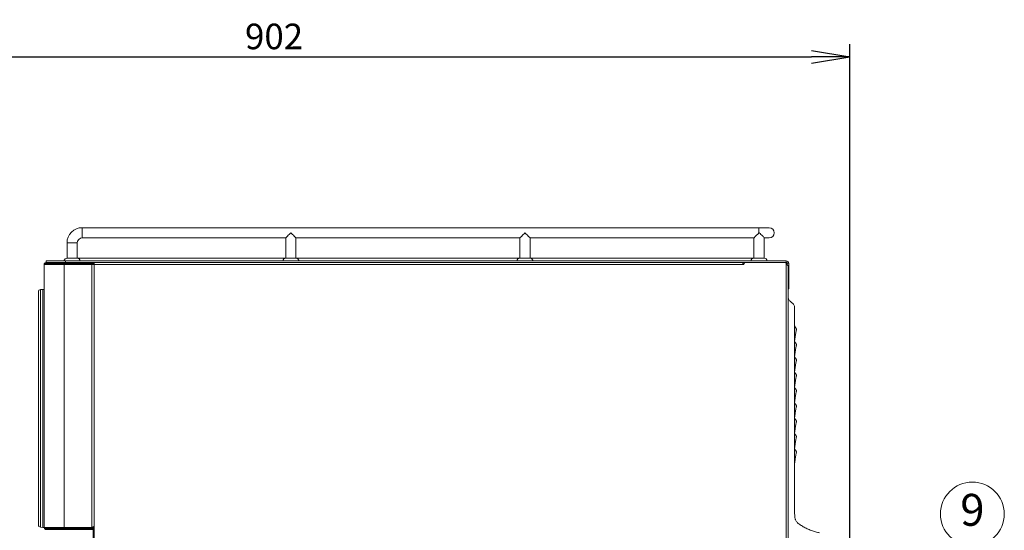
# Model space of a CAD drawing. Units: inches. Extents: x 230 to 4110, y 0 to 2754.
# Drawn here: x 1705 to 2476, y 933 to 1333 of the extents above; entities that cross this region are included whole.
import ezdxf
from ezdxf.enums import TextEntityAlignment as Align

# ---------------------------------------------------------------- set-up
doc = ezdxf.new("R2010")
doc.units = ezdxf.units.IN
doc.header["$LTSCALE"] = 20
doc.header["$MEASUREMENT"] = 0
doc.layers.add('SUNPOU', color=7, linetype='Continuous', lineweight=9)
doc.styles.get("Standard").update_dxf_attribs({"font": 'romans.shx', "bigfont": 'extfont.shx'})
doc.dimstyles.get("Standard").update_dxf_attribs({"dimscale": 10, "dimtxt": 2, "dimasz": 3, "dimexe": 1, "dimexo": 1, "dimgap": 0.6, "dimtad": 1, "dimdec": 0, "dimzin": 0, "dimdsep": 46, "dimtxsty": 'STANDARD', "dimblk": 'OPEN', "dimcen": 0.6, "dimadec": 0, "dimazin": 2, "dimtfac": 1, "dimtdec": 0, "dimtmove": 0, "dimatfit": 3, "dimldrblk": 'DOTSMALL', "dimfxl": 1, "dimtolj": 1, "dimtzin": 0, "dimarcsym": 0})

# ---------------------------------------------------------------- blocks, each defined once
blk = doc.blocks.new('_Open')
at = {"color": 0, "linetype": 'ByBlock', "lineweight": -2}
for p, q in [((-1, 0.167), (0, 0)), ((-1, -0.167), (0, 0)), ((0, 0), (-1, 0))]:
    blk.add_line(p, q, dxfattribs=at)
blk = doc.blocks.new('*D8')
at = {"layer": 'DEFPOINTS', "color": 0}
for p in [(2354.99, 1304.32), (2354.99, 711.47), (1452.99, 603.11)]:
    blk.add_point(p, dxfattribs=at)
at = {"layer": 'SUNPOU', "color": 0, "linetype": 'ByBlock', "lineweight": -2}
for p, q in [((1452.99, 613.11), (1452.99, 1314.32)), ((2354.99, 721.47), (2354.99, 1314.32)), ((1482.99, 1304.32), (2324.99, 1304.32))]:
    blk.add_line(p, q, dxfattribs=at)
at = {"layer": 'SUNPOU', "color": 0, "lineweight": -2, "xscale": 30, "yscale": 30, "zscale": 30, "rotation": 180}
blk.add_blockref('_Open', (1452.99, 1304.32), dxfattribs=at)
at = {"layer": 'SUNPOU', "color": 0, "lineweight": -2, "xscale": 30, "yscale": 30, "zscale": 30}
blk.add_blockref('_Open', (2354.99, 1304.32), dxfattribs=at)
at = {"layer": 'SUNPOU', "color": 0, "insert": (1903.99, 1320.32), "char_height": 20, "attachment_point": 5}
blk.add_mtext('\\A1;902', dxfattribs=at)
blk = doc.blocks.new('_DotSmall')
at = {"color": 0, "linetype": 'ByBlock', "const_width": 0.5}
blk.add_lwpolyline([(-0.0625, 0, 1), (0.0625, 0, 1)], format="xyb", close=True, dxfattribs=at)

msp = doc.modelspace()

# ---------------------------------------------------------------- linework, layer by layer
at = {"color": 2, "linetype": 'Continuous', "lineweight": 15}
for p, q in [((2291.75, 1170.54), (1753.85, 1170.54)), ((1753.85, 1162.54), (1753.85, 1170.54)), ((2283.75, 1166.54), (2283.75, 1170.54)), ((1741.85, 1158.54), (1741.85, 1146.54)), ((1749.85, 1158.54), (1741.85, 1158.54)), ((1749.85, 1146.54), (1749.85, 1158.54)), ((1753.85, 1162.54), (1913.15, 1162.54)), ((1913.15, 1162.54), (1913.15, 1146.54)), ((1921.15, 1162.54), (2096.45, 1162.54)), ((1921.15, 1146.54), (1921.15, 1162.54)), ((2096.45, 1162.54), (2096.45, 1146.54)), ((2104.45, 1162.54), (2279.75, 1162.54)), ((2104.45, 1146.54), (2104.45, 1162.54)), ((2279.75, 1162.54), (2279.75, 1146.54)), ((2287.62, 1162.54), (2291.75, 1162.54)), ((2287.75, 1146.54), (2287.75, 1162.67)), ((1723.95, 1141.59), (1723.95, 935.72)), ((1763.09, 1141.59), (1723.95, 1141.59)), ((1725.55, 1142.39), (1725.55, 1143.19)), ((1725.55, 1143.19), (1762.94, 1143.19)), ((1725.55, 1142.39), (1762.94, 1142.39)), ((1725.6, 1143.34), (1725.6, 1144.54)), ((1725.6, 1144.54), (2304.9, 1144.54)), ((2304.9, 1143.34), (1725.6, 1143.34)), ((1739.75, 1143.19), (1739.75, 1142.39)), ((1739.75, 1141.59), (1739.75, 935.72)), ((1740.6, 1144.54), (1740.6, 1143.34)), ((2287.75, 1146.54), (1741.85, 1146.54)), ((1752.23, 1144.61), (1910.77, 1144.61)), ((1753.48, 1141.64), (1757.71, 1141.64)), ((1760.94, 1142.39), (1760.94, 1143.19)), ((1761.34, 935.72), (1761.34, 1141.59)), ((1762.94, 1143.19), (1762.94, 1142.39)), ((1763.09, 1143.19), (1763.09, 553)), ((1763.09, 1143.19), (2271, 1143.19)), ((1763.09, 1141.59), (2272, 1141.59)), ((1767.53, 1143.19), (1767.53, 1143.34)), ((1774.09, 1143.34), (1774.09, 1143.19)), ((1910.77, 1144.62), (1917.15, 1144.62)), ((1915.9, 1143.34), (1915.9, 1143.19)), ((1918.4, 1143.19), (1918.4, 1143.34)), ((1923.53, 1144.61), (2094.07, 1144.61)), ((2099.2, 1143.34), (2099.2, 1143.19)), ((2100.45, 1144.62), (2106.83, 1144.62)), ((2101.7, 1143.19), (2101.7, 1143.34)), ((2106.83, 1144.61), (2277.37, 1144.61)), ((2162.5, 1143.34), (2162.29, 1143.19)), ((2163.77, 1143.19), (2163.77, 1143.34)), ((2166.77, 1143.34), (2166.77, 1143.19)), ((2179.57, 1143.19), (2179.57, 1143.34)), ((2182.57, 1143.34), (2182.57, 1143.19)), ((2271, 1141.59), (2271, 1143.19)), ((2272, 1141.59), (2272, 1142.19)), ((2273, 1143.19), (2304, 1143.19)), ((2277.37, 1144.62), (2283.75, 1144.62)), ((2304.9, 1143.34), (2304.9, 1144.54)), ((2305, 1142.59), (2304.94, 1142.51)), ((2305, 552.5), (2305, 1142.19)), ((2305.49, 1142.09), (2305, 1141.76)), ((2305.77, 1142.64), (2306.99, 1142.64)), ((2305.8, 1141.24), (2305.8, 1142.44)), ((2307, 1142.44), (2307, 1122.64)), ((2306.6, 1140.54), (2306.6, 553)), ((1721.08, 1122.19), (1719.9, 1121.51)), ((1721.21, 1122.2), (1722.95, 1122.23)), ((1723.95, 1122.21), (1722.95, 1122.23)), ((2307, 1122.64), (2306.6, 1122.64)), ((1719.55, 991.59), (1719.55, 1080.07)), ((1719.55, 1079.57), (1719.65, 1079.57)), ((1719.65, 936.94), (1719.65, 1084.11)), ((1721.21, 1084.01), (1721.21, 936.32)), ((1722.95, 936.29), (1722.95, 1084.01)), ((2311.6, 947.83), (2311.6, 1073.42)), ((1719.55, 991.59), (1719.65, 991.59)), ((1719.55, 969.8), (1719.65, 969.8)), ((1719.55, 968.95), (1719.65, 968.95)), ((1719.55, 968.18), (1719.65, 968.18)), ((1719.55, 968.18), (1719.55, 966.81)), ((1719.55, 966.81), (1719.65, 966.81)), ((1719.55, 966.69), (1719.65, 966.69)), ((1719.55, 966.32), (1719.65, 966.32)), ((1719.55, 965.44), (1719.65, 965.44)), ((1719.55, 964.54), (1719.65, 964.54)), ((1719.55, 964.19), (1719.65, 964.19)), ((1719.55, 963.78), (1719.65, 963.78)), ((1719.55, 963.78), (1719.55, 957.88)), ((1719.55, 963.5), (1719.65, 963.5)), ((1719.55, 962.25), (1719.65, 962.25)), ((1719.55, 957.88), (1719.65, 957.88)), ((1719.55, 957.75), (1719.65, 957.75)), ((1719.55, 956.24), (1719.65, 956.24)), ((1719.55, 955.29), (1719.65, 955.29)), ((2311.78, 943.95), (2311.6, 947.83)), ((1720.97, 935.89), (1719.9, 936.5)), ((1722.95, 935.79), (1721.21, 935.82)), ((1723.95, 935.81), (1722.95, 935.79)), ((1761.34, 935.72), (1723.95, 935.72)), ((1725.55, 934.92), (1725.55, 934.12)), ((1761.34, 934.92), (1725.55, 934.92)), ((1761.34, 934.12), (1725.55, 934.12)), ((1739.75, 934.12), (1739.75, 934.92)), ((1761.34, 934.92), (1761.34, 934.12)), ((1762.14, 935.72), (1762.14, 936.13)), ((1762.24, 935.72), (1762.14, 935.72)), ((1762.24, 936.19), (1762.24, 572.99))]:
    msp.add_line(p, q, dxfattribs=at)
at = {"color": 2, "linetype": 'Continuous', "lineweight": 15, "flags": 128}
for points in [[(1913.15, 1162.54), (1913.21, 1162.6), (1913.39, 1162.78), (1913.69, 1163.07), (1914.09, 1163.47), (1914.58, 1163.97), (1915.15, 1164.54), (1915.78, 1165.17), (1916.46, 1165.84), (1917.15, 1166.54)], [(1917.15, 1166.54), (1917.84, 1165.84), (1918.52, 1165.17), (1919.15, 1164.54), (1919.72, 1163.97), (1920.21, 1163.47), (1920.61, 1163.07), (1920.91, 1162.78), (1921.09, 1162.6), (1921.15, 1162.54)], [(2096.51, 1162.6), (2096.69, 1162.78), (2096.99, 1163.07), (2097.39, 1163.47), (2099.08, 1165.17), (2099.76, 1165.84), (2100.45, 1166.54)], [(2100.45, 1166.54), (2101.14, 1165.84), (2102.45, 1164.54), (2103.02, 1163.97), (2103.51, 1163.47), (2103.91, 1163.07), (2104.21, 1162.78), (2104.39, 1162.6), (2104.45, 1162.54)], [(2279.75, 1162.54), (2279.77, 1162.55), (2279.9, 1162.69), (2280.17, 1162.96), (2280.56, 1163.34), (2281.06, 1163.84), (2281.64, 1164.43), (2283.02, 1165.8), (2283.75, 1166.54)], [(1753.48, 1141.64), (1753.42, 1141.6), (1753.41, 1141.59)], [(1757.78, 1141.59), (1757.77, 1141.6), (1757.71, 1141.64)], [(2313.09, 1090.93), (2312.34, 1092.35), (2311.59, 1093.77)], [(2313.09, 1078.93), (2312.34, 1080.35), (2311.59, 1081.78)], [(2313.09, 1066.93), (2312.34, 1068.35), (2311.59, 1069.78)], [(2313.09, 1054.93), (2312.34, 1056.36), (2311.59, 1057.78)], [(2313.09, 1042.93), (2312.34, 1044.36), (2311.59, 1045.78)], [(2313.09, 1030.94), (2312.34, 1032.36), (2311.59, 1033.78)], [(2313.09, 1018.94), (2312.34, 1020.36), (2311.59, 1021.79)], [(2313.09, 1006.94), (2312.34, 1008.36), (2311.59, 1009.79)], [(2313.09, 994.94), (2312.34, 996.37), (2311.59, 997.79)]]:
    msp.add_lwpolyline(points, dxfattribs=at)
at = {"color": 2, "linetype": 'Continuous', "lineweight": 15}
for centre, radius, start, end in [((1753.85, 1158.54), 12, 90, 180), ((2291.75, 1166.54), 4, 270, 90), ((1753.85, 1158.54), 4, 90, 180), ((1739.37, 1144.64), 0.1, 270, 346.65764), ((1741.9, 1144.04), 2.5, 90, 166.65764), ((1749.8, 1144.04), 2.5, 13.34236, 90), ((1752.33, 1144.64), 0.1, 193.34236, 270), ((1755.6, 1139.24), 3.2, 100.6382, 131.40962), ((1755.6, 1139.24), 3.2, 48.59038, 79.3618), ((1910.67, 1144.64), 0.1, 270, 346.65764), ((1913.2, 1144.04), 2.5, 90, 166.65764), ((1921.1, 1144.04), 2.5, 13.34236, 90), ((1923.63, 1144.64), 0.1, 193.34236, 270), ((2093.97, 1144.64), 0.1, 270, 346.65764), ((2096.5, 1144.04), 2.5, 90, 166.65764), ((2104.4, 1144.04), 2.5, 13.34236, 90), ((2106.93, 1144.64), 0.1, 193.34236, 270), ((2273, 1142.19), 1, 90, 180), ((2277.27, 1144.64), 0.1, 270, 346.65764), ((2279.8, 1144.04), 2.5, 90, 166.65764), ((2287.7, 1144.04), 2.5, 13.34236, 90), ((2290.23, 1144.64), 0.1, 193.34236, 270), ((2304, 1142.19), 1, 0, 90), ((2304.9, 1142.44), 2.1, 0, 90.01167), ((2304.9, 1142.44), 0.9, 0, 90.01167), ((2304, 1141.09), 1.8, 33.91192, 56.2194), ((1718.65, 1080.51), 1, 334.15807, 0), ((1720.15, 936.94), 0.5, 180, 240), ((1721.22, 936.32), 0.5, 240, 269), ((1728.37, 936.07), 7.16, 178.00074, 181.99926)]:
    msp.add_arc(centre, radius, start, end, dxfattribs=at)
for centre, major_axis, ratio, start_param, end_param in [((2304, 1140.04), (0, 1.91), 0.942997, 5.388231, 5.693603), ((2305, 1140.54), (1.6, 0), 0.5, 0, 1.570796)]:
    msp.add_ellipse(centre, major_axis=major_axis, ratio=ratio, start_param=start_param, end_param=end_param, dxfattribs=at)
for points, knots in [([(2283.75, 1166.54), (2283.75, 1166.53), (2284.28, 1166.1), (2285.38, 1165.2), (2286.71, 1164.04), (2287.47, 1163.21), (2287.77, 1162.77), (2287.73, 1162.69), (2287.72, 1162.67)], [0, 0, 0, 0, 0.002086, 0.275112, 0.573164, 0.785463, 0.957231, 1, 1, 1, 1]), ([(1725.55, 1143.19), (1725.31, 1143.15), (1724.67, 1143.06), (1724.04, 1142.37), (1723.97, 1141.78), (1723.95, 1141.59)], [0, 0, 0, 0, 0.292293, 0.769314, 1, 1, 1, 1]), ([(1725.55, 1142.39), (1725.42, 1142.37), (1725.15, 1142.33), (1724.82, 1142.02), (1724.77, 1141.73), (1724.75, 1141.59)], [0, 0, 0, 0, 0.313045, 0.65371, 1, 1, 1, 1]), ([(1763.99, 1143.19), (1764.01, 1143.2), (1764.12, 1143.26), (1764.34, 1143.32), (1764.55, 1143.33), (1764.66, 1143.34)], [0, 0, 0, 0, 0.087111, 0.543548, 1, 1, 1, 1]), ([(2305, 1142.59), (2304.96, 1142.61), (2304.91, 1142.65), (2304.86, 1142.66), (2304.85, 1142.67)], [0, 0, 0, 0, 0.838605, 1, 1, 1, 1]), ([(2305.8, 1141.09), (2305.79, 1141.15), (2305.79, 1141.27), (2305.76, 1141.49), (2305.69, 1141.71), (2305.6, 1141.92), (2305.53, 1142.04), (2305.49, 1142.09)], [0, 0, 0, 0, 0.193757, 0.387688, 0.577792, 0.778949, 1, 1, 1, 1]), ([(1719.9, 1121.51), (1719.87, 1121.49), (1719.81, 1121.45), (1719.73, 1121.36), (1719.67, 1121.23), (1719.66, 1121.13), (1719.65, 1121.08)], [0, 0, 0, 0, 0.192568, 0.423432, 0.69262, 1, 1, 1, 1]), ([(1719.65, 1084.01), (1719.65, 1086.45), (1719.65, 1091.03), (1719.65, 1097.76), (1719.65, 1103.22), (1719.65, 1107.59), (1719.65, 1110.87), (1719.65, 1113.73), (1719.65, 1116.25), (1719.65, 1118.29), (1719.65, 1119.91), (1719.65, 1120.85), (1719.65, 1121.07), (1719.65, 1121.08), (1719.65, 1121.08)], [0, 0, 0, 0, 0.115333, 0.217204, 0.321204, 0.383397, 0.446947, 0.509009, 0.572939, 0.652095, 0.733334, 0.839377, 0.9469, 1, 1, 1, 1]), ([(1719.65, 1120.98), (1719.65, 1120.98), (1719.65, 1120.96), (1719.65, 1120.68), (1719.65, 1119.95), (1719.65, 1118.68), (1719.65, 1116.75), (1719.65, 1114.04), (1719.65, 1110.41), (1719.65, 1105.9), (1719.65, 1100.74), (1719.65, 1095.32), (1719.65, 1089.74), (1719.65, 1086), (1719.65, 1084.11)], [0, 0, 0, 0, 0.082902, 0.164667, 0.245507, 0.325673, 0.404834, 0.483076, 0.560303, 0.646554, 0.733526, 0.821618, 0.910136, 1, 1, 1, 1]), ([(1721.08, 1122.19), (1721.1, 1122.19), (1721.12, 1122.19), (1721.16, 1122.19), (1721.19, 1122.19), (1721.2, 1122.2), (1721.2, 1122.2), (1721.21, 1122.2), (1721.21, 1122.2), (1721.21, 1122.2), (1721.21, 1122.2)], [0, 0, 0, 0, 0.745669, 0.934171, 0.98236, 0.994959, 0.9984, 0.99942, 0.999761, 1, 1, 1, 1]), ([(1721.21, 1122.2), (1721.21, 1122.18), (1721.21, 1122.14), (1721.21, 1121.63), (1721.21, 1120.47), (1721.21, 1118.62), (1721.21, 1116.47), (1721.21, 1114.02), (1721.21, 1111.26), (1721.21, 1107.79), (1721.21, 1102.98), (1721.21, 1097.07), (1721.21, 1090.45), (1721.21, 1086.08), (1721.21, 1084.01)], [0, 0, 0, 0, 0.09893, 0.197863, 0.29625, 0.372446, 0.448508, 0.501375, 0.55467, 0.623872, 0.693172, 0.798749, 0.904587, 1, 1, 1, 1]), ([(1722.95, 1084.01), (1722.95, 1086.35), (1722.95, 1090.83), (1722.95, 1097.41), (1722.95, 1102.68), (1722.95, 1106.76), (1722.95, 1109.97), (1722.95, 1113.04), (1722.95, 1115.79), (1722.95, 1117.96), (1722.95, 1119.7), (1722.95, 1120.97), (1722.95, 1121.78), (1722.95, 1122.2), (1722.95, 1122.22), (1722.95, 1122.23)], [0, 0, 0, 0, 0.107549, 0.206324, 0.304897, 0.358245, 0.41156, 0.475902, 0.540242, 0.604247, 0.668325, 0.744195, 0.820376, 0.896469, 1, 1, 1, 1]), ([(2309.55, 1111.74), (2308.9, 1112.21), (2307.65, 1113.13), (2306.94, 1114.5), (2306.6, 1115.17)], [0, 0, 0, 0, 0.515368, 1, 1, 1, 1]), ([(2309.55, 1111.74), (2309.85, 1111.5), (2310.45, 1111.01), (2311.09, 1110.04), (2311.52, 1108.96), (2311.57, 1108.19), (2311.6, 1107.81)], [0, 0, 0, 0, 0.249993, 0.499996, 0.749995, 1, 1, 1, 1]), ([(2311.6, 1073.42), (2311.6, 1076.04), (2311.6, 1079.99), (2311.6, 1085.25), (2311.6, 1089.11), (2311.6, 1092.85), (2311.6, 1096.36), (2311.6, 1099.58), (2311.6, 1102.13), (2311.6, 1104.03), (2311.6, 1105.75), (2311.6, 1107.07), (2311.6, 1107.79), (2311.6, 1107.8), (2311.6, 1107.81)], [0, 0, 0, 0, 0.136873, 0.20619, 0.275462, 0.3423, 0.410359, 0.477359, 0.547039, 0.604506, 0.663224, 0.76681, 0.873023, 1, 1, 1, 1]), ([(2311.67, 1082.4), (2311.68, 1082.46), (2311.7, 1082.53), (2311.77, 1083.03), (2311.85, 1083.53), (2311.94, 1084.14), (2312.08, 1085.08), (2312.3, 1086.43), (2312.58, 1088.08), (2312.79, 1089.31), (2312.93, 1090.08), (2313.02, 1090.54), (2313.08, 1090.86), (2313.09, 1090.9), (2313.09, 1090.93)], [0, 0, 0, 0, 0.127987, 0.18909, 0.249207, 0.308671, 0.367789, 0.48531, 0.604299, 0.727003, 0.790982, 0.857185, 0.926518, 1, 1, 1, 1]), ([(2311.67, 1070.41), (2311.68, 1070.46), (2311.7, 1070.53), (2311.77, 1071.03), (2311.85, 1071.53), (2311.94, 1072.15), (2312.08, 1073.08), (2312.3, 1074.43), (2312.58, 1076.09), (2312.79, 1077.31), (2312.93, 1078.08), (2313.02, 1078.55), (2313.08, 1078.87), (2313.09, 1078.91), (2313.09, 1078.93)], [0, 0, 0, 0, 0.127987, 0.18909, 0.249205, 0.308669, 0.367791, 0.485307, 0.604301, 0.727004, 0.790984, 0.857184, 0.926519, 1, 1, 1, 1]), ([(2311.67, 1058.41), (2311.68, 1058.46), (2311.7, 1058.54), (2311.77, 1059.03), (2311.85, 1059.53), (2311.94, 1060.15), (2312.08, 1061.09), (2312.3, 1062.44), (2312.58, 1064.09), (2312.79, 1065.31), (2312.93, 1066.09), (2313.02, 1066.55), (2313.08, 1066.87), (2313.09, 1066.91), (2313.09, 1066.93)], [0, 0, 0, 0, 0.127987, 0.18909, 0.249207, 0.308671, 0.36779, 0.48531, 0.6043, 0.727003, 0.790982, 0.857185, 0.926518, 1, 1, 1, 1]), ([(2311.67, 1046.41), (2311.68, 1046.46), (2311.7, 1046.54), (2311.77, 1047.04), (2311.85, 1047.53), (2311.94, 1048.15), (2312.08, 1049.09), (2312.3, 1050.44), (2312.58, 1052.09), (2312.79, 1053.31), (2312.93, 1054.09), (2313.02, 1054.55), (2313.08, 1054.87), (2313.09, 1054.91), (2313.09, 1054.93)], [0, 0, 0, 0, 0.127987, 0.189088, 0.249206, 0.30867, 0.367792, 0.485308, 0.604298, 0.727005, 0.790984, 0.857185, 0.926518, 1, 1, 1, 1]), ([(2311.67, 1034.41), (2311.68, 1034.46), (2311.7, 1034.54), (2311.77, 1035.04), (2311.85, 1035.53), (2311.94, 1036.15), (2312.08, 1037.09), (2312.3, 1038.44), (2312.58, 1040.09), (2312.79, 1041.32), (2312.93, 1042.09), (2313.02, 1042.55), (2313.08, 1042.87), (2313.09, 1042.91), (2313.09, 1042.93)], [0, 0, 0, 0, 0.127987, 0.18909, 0.249207, 0.308672, 0.36779, 0.48531, 0.6043, 0.727003, 0.790983, 0.857186, 0.926519, 1, 1, 1, 1]), ([(2311.67, 1022.42), (2311.68, 1022.47), (2311.7, 1022.54), (2311.77, 1023.04), (2311.85, 1023.54), (2311.94, 1024.15), (2312.08, 1025.09), (2312.3, 1026.44), (2312.58, 1028.1), (2312.79, 1029.32), (2312.93, 1030.09), (2313.02, 1030.56), (2313.08, 1030.87), (2313.09, 1030.92), (2313.09, 1030.94)], [0, 0, 0, 0, 0.127987, 0.189089, 0.249206, 0.308671, 0.367789, 0.48531, 0.604299, 0.727006, 0.790982, 0.857185, 0.926518, 1, 1, 1, 1]), ([(2311.67, 1010.42), (2311.68, 1010.47), (2311.7, 1010.55), (2311.77, 1011.04), (2311.85, 1011.54), (2311.94, 1012.16), (2312.08, 1013.1), (2312.3, 1014.44), (2312.58, 1016.1), (2312.79, 1017.32), (2312.93, 1018.1), (2313.02, 1018.56), (2313.08, 1018.88), (2313.09, 1018.92), (2313.09, 1018.94)], [0, 0, 0, 0, 0.127987, 0.18909, 0.249205, 0.308669, 0.367791, 0.485307, 0.604301, 0.727004, 0.790984, 0.857184, 0.926519, 1, 1, 1, 1]), ([(2311.67, 998.42), (2311.68, 998.47), (2311.7, 998.55), (2311.77, 999.05), (2311.85, 999.54), (2311.94, 1000.16), (2312.08, 1001.1), (2312.3, 1002.45), (2312.58, 1004.1), (2312.79, 1005.32), (2312.93, 1006.1), (2313.02, 1006.56), (2313.08, 1006.88), (2313.09, 1006.92), (2313.09, 1006.94)], [0, 0, 0, 0, 0.127987, 0.18909, 0.249207, 0.308671, 0.36779, 0.48531, 0.6043, 0.727003, 0.790982, 0.857185, 0.926518, 1, 1, 1, 1]), ([(2311.67, 986.42), (2311.68, 986.47), (2311.7, 986.55), (2311.77, 987.05), (2311.85, 987.54), (2311.94, 988.16), (2312.08, 989.1), (2312.3, 990.45), (2312.58, 992.1), (2312.79, 993.32), (2312.93, 994.1), (2313.02, 994.56), (2313.08, 994.88), (2313.09, 994.92), (2313.09, 994.94)], [0, 0, 0, 0, 0.127987, 0.189088, 0.249206, 0.30867, 0.367792, 0.485308, 0.604298, 0.727005, 0.790984, 0.857185, 0.926518, 1, 1, 1, 1]), ([(1719.55, 966.69), (1719.55, 966.67), (1719.55, 966.64), (1719.55, 966.42), (1719.55, 966.32)], [0, 0, 0, 0, 0.557383, 1, 1, 1, 1]), ([(1719.55, 966.32), (1719.55, 966.18), (1719.55, 965.92), (1719.55, 965.59), (1719.55, 965.44)], [0, 0, 0, 0, 0.557942, 1, 1, 1, 1]), ([(1719.55, 965.44), (1719.55, 965.25), (1719.55, 964.91), (1719.55, 964.66), (1719.55, 964.54)], [0, 0, 0, 0, 0.560038, 1, 1, 1, 1]), ([(1719.55, 964.54), (1719.55, 964.43), (1719.55, 964.23), (1719.55, 964.2), (1719.55, 964.19)], [0, 0, 0, 0, 0.557004, 1, 1, 1, 1]), ([(2313.57, 939.79), (2313.11, 940.4), (2312.63, 941.04), (2312.33, 941.76), (2312.19, 942.09), (2311.98, 942.75), (2311.85, 943.49), (2311.78, 943.95)], [0, 0, 0, 0, 0.47397, 0.505448, 0.558405, 0.730763, 1, 1, 1, 1]), ([(1722.95, 936.29), (1722.95, 936.22), (1722.95, 936.09), (1722.95, 935.93), (1722.95, 935.81), (1722.95, 935.8), (1722.95, 935.79)], [0, 0, 0, 0, 0.249992, 0.500019, 0.750008, 1, 1, 1, 1]), ([(1723.95, 935.72), (1723.99, 935.48), (1724.07, 934.84), (1724.77, 934.21), (1725.36, 934.14), (1725.55, 934.12)], [0, 0, 0, 0, 0.292291, 0.769313, 1, 1, 1, 1]), ([(1724.75, 935.72), (1724.77, 935.59), (1724.81, 935.32), (1725.12, 934.99), (1725.41, 934.95), (1725.55, 934.92)], [0, 0, 0, 0, 0.313044, 0.653708, 1, 1, 1, 1]), ([(1763.09, 936.72), (1762.89, 936.59), (1762.68, 936.45), (1762.47, 936.32), (1762.33, 936.24), (1762.04, 936.06), (1761.62, 935.86), (1761.38, 935.74), (1761.34, 935.72)], [-0.65385, -0.65385, -0.65385, -0.65385, 0, 0, 0, 0.428809, 0.905352, 1, 1, 1, 1]), ([(1761.34, 934.92), (1761.47, 934.94), (1761.72, 934.97), (1762.01, 935.23), (1762.13, 935.51), (1762.14, 935.68), (1762.14, 935.72)], [0, 0, 0, 0, 0.297615, 0.595567, 0.893526, 1, 1, 1, 1]), ([(1761.34, 934.12), (1761.55, 934.14), (1761.87, 934.17), (1762.14, 934.34), (1762.24, 934.41)], [0, 0, 0, 0, 0.5165953, 0.8343014, 0.8343014, 0.8343014, 0.8343014]), ([(2316.99, 937.2), (2316.99, 937.2), (2316.44, 937.2), (2315.66, 938.19), (2314.45, 938.85), (2313.86, 939.48), (2313.57, 939.79)], [0, 0, 0, 0, 0.000012, 0.330335, 0.671678, 1, 1, 1, 1]), ([(2331.06, 931.53), (2330.63, 931.62), (2329.03, 931.98), (2326.35, 932.76), (2323.07, 934), (2319.92, 935.47), (2317.97, 936.62), (2316.99, 937.2)], [0, 0, 0, 0, 0.083348, 0.307968, 0.532648, 0.766295, 1, 1, 1, 1])]:
    msp.add_open_spline(points, degree=3, knots=knots, dxfattribs=at)
at = {"layer": 'SUNPOU'}
msp.add_circle((2450.86, 946.28), 25, dxfattribs=at)

# ---------------------------------------------------------------- texts
msp.add_text('9', height=25, dxfattribs=at).set_placement((2450.86, 946.28), align=Align.MIDDLE)

# ---------------------------------------------------------------- dimensions: what is measured, and where the dimension line sits
dim = msp.add_linear_dim(base=(2354.99, 1304.32), p1=(1452.99, 603.11), p2=(2354.99, 711.47), dimstyle='Standard', dxfattribs=at)
dim.commit()
dim.dimension.update_dxf_attribs({"geometry": '*D8', "text_midpoint": (1903.99, 1320.32)})

doc.saveas('drawing.dxf')
